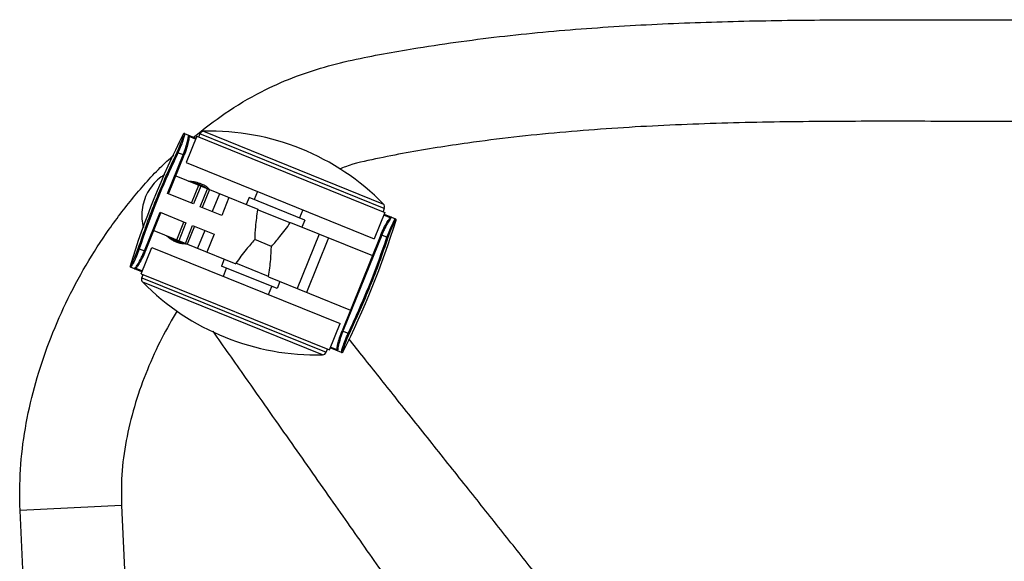
# Paper-space layout '_Bottom' of a CAD drawing. Units: millimetres. Extents: x -243 to 479, y 55 to 770.
# Drawn here: x -148 to 95, y 637 to 770 of the extents above; entities that cross this region are included whole.
import ezdxf

# ---------------------------------------------------------------- set-up
doc = ezdxf.new("R2010")
doc.units = ezdxf.units.MM

psp = doc.layouts.new('_Bottom')

# ---------------------------------------------------------------- linework, layer by layer
at = {"color": 7, "linetype": 'Continuous', "lineweight": 25}
for p, q in [((-107.42, 742.28), (-107.43, 742.29)), ((-107.12, 742.41), (-104.32, 741.28)), ((-103.35, 742.34), (-103.67, 741.55)), ((-57.92, 723.98), (-103.35, 742.34)), ((-102.45, 742.97), (-58.13, 725.06)), ((-104.13, 741.74), (-106.75, 735.25)), ((-106.17, 741.69), (-106.15, 742.02)), ((-104.41, 741.05), (-106.02, 741.7)), ((-104.13, 741.74), (-57.77, 723.01)), ((-108.98, 737.79), (-108.76, 737.68)), ((-107.24, 737.07), (-108.76, 737.68)), ((-111.31, 727.66), (-107.47, 737.16)), ((-111.08, 727.56), (-107.24, 737.07)), ((-106.75, 735.25), (-60.39, 716.52)), ((-109.3, 731.97), (-89.09, 723.8)), ((-103.52, 729.9), (-103.4, 730.19)), ((-105.4, 725.27), (-103.62, 729.67)), ((-103.15, 729.48), (-104.93, 725.08)), ((-103.26, 724.4), (-101.48, 728.81)), ((-101.02, 728.62), (-102.8, 724.22)), ((-89.14, 728.13), (-89.94, 726.14)), ((-104.93, 725.08), (-111.31, 727.66)), ((-98.52, 727.61), (-100.3, 723.21)), ((-96.2, 726.67), (-97.98, 722.27)), ((-91.24, 726.66), (-91.93, 724.95)), ((-77.52, 721.12), (-91.24, 726.66)), ((-117.02, 713.52), (-113.18, 723.02)), ((-116.79, 713.42), (-112.95, 722.93)), ((-113.18, 723.02), (-106.81, 720.44)), ((-97.98, 722.27), (-103.26, 724.4)), ((-89.09, 723.8), (-89.14, 723.66)), ((-81.11, 720.41), (-89.14, 723.66)), ((-78.01, 723.64), (-78.82, 721.64)), ((-57.77, 723.01), (-60.39, 716.52)), ((-57.92, 723.98), (-58.24, 723.2)), ((-109.05, 716.23), (-107.27, 720.63)), ((-81.11, 720.41), (-81.06, 720.55)), ((-81.06, 720.55), (-60.85, 712.39)), ((-77.52, 721.12), (-78.21, 719.4)), ((-56.45, 721.66), (-58.05, 722.31)), ((-57.96, 722.54), (-55.16, 721.41)), ((-55.01, 721.11), (-55.03, 721.11)), ((-114.73, 718.52), (-94.52, 710.36)), ((-106.81, 720.44), (-108.58, 716.04)), ((-106.92, 715.36), (-105.14, 719.77)), ((-104.67, 719.58), (-106.45, 715.18)), ((-105.14, 719.77), (-99.85, 717.63)), ((-102.17, 718.57), (-103.95, 714.17)), ((-99.85, 717.63), (-101.63, 713.23)), ((-85.72, 714.62), (-89.85, 716.29)), ((-73.95, 717.68), (-79.38, 704.24)), ((-71.63, 716.74), (-77.06, 703.3)), ((-58.78, 717.49), (-68.34, 693.84)), ((-58.55, 717.39), (-68.11, 693.75)), ((-57.26, 716.87), (-58.78, 717.49)), ((-57.26, 716.87), (-57.03, 716.79)), ((-118.55, 714.12), (-118.32, 714.04)), ((-118.32, 714.04), (-116.79, 713.42)), ((-117.81, 707.9), (-115.18, 714.39)), ((-115.18, 714.39), (-68.83, 695.66)), ((-97.37, 711.51), (-98.06, 709.79)), ((-120.56, 709.8), (-120.55, 709.8)), ((-117.62, 708.36), (-120.42, 709.5)), ((-119.13, 709.25), (-117.52, 708.6)), ((-84.34, 704.24), (-98.06, 709.79)), ((-97.57, 707.27), (-96.76, 709.27)), ((-94.46, 710.49), (-94.52, 710.36)), ((-86.43, 707.25), (-94.46, 710.49)), ((-117.81, 707.9), (-71.45, 689.17)), ((-117.66, 706.93), (-117.34, 707.71)), ((-117.66, 706.93), (-72.23, 688.57)), ((-86.49, 707.11), (-86.43, 707.25)), ((-86.49, 707.11), (-66.28, 698.94)), ((-83.64, 705.96), (-84.34, 704.24)), ((-73.13, 687.94), (-117.45, 705.85)), ((-86.44, 702.78), (-85.64, 704.77)), ((-71.45, 689.17), (-68.83, 695.66)), ((-68.34, 693.84), (-66.82, 693.23)), ((-66.82, 693.23), (-66.59, 693.12)), ((-72.23, 688.57), (-71.91, 689.35)), ((-68.46, 688.5), (-71.26, 689.63)), ((-71.17, 689.86), (-69.56, 689.21)), ((-69.4, 689.22), (-69.42, 688.89)), ((-68.16, 688.62), (-68.14, 688.62)), ((-122.69, 650.85), (-147.66, 649.65)), ((-122.69, 650.85), (-114.6, 482.28)), ((-139.17, 472.78), (-147.66, 649.65))]:
    psp.add_line(p, q, dxfattribs=at)
at = {"color": 7, "linetype": 'Continuous', "lineweight": 25, "flags": 128}
for points in [[(-103.52, 729.9), (-104.51, 730.22), (-105.4, 730.39)], [(-101.84, 728.95), (-102.32, 729.29), (-103.52, 729.9)], [(-56.12, 721.8), (-56.15, 721.81), (-56.16, 721.81)]]:
    psp.add_lwpolyline(points, dxfattribs=at)
at = {"color": 7, "linetype": 'Continuous', "lineweight": 25}
for centre, radius, start, end in [((80.41, 647.48), 210.42, 153.2192, 162.772), ((-107.21, 742.18), 0.25, 67.9956, 153.2192), ((-107.19, 742.17), 0.25, 68.0119, 153.2394), ((-102.42, 741.97), 1, 91.5561, 157.9956), ((-100.82, 683.2), 59.79, 44.4352, 91.5561), ((-106.25, 741.79), 0.25, 337.976, 67.976), ((-58.84, 724.36), 1, 337.9956, 44.4352), ((-255.99, 783.43), 210.42, 333.2192, 342.772), ((-56.22, 721.57), 0.25, 68.0153, 158.0153), ((-55.27, 721.19), 0.25, 342.7519, 67.9794), ((-55.25, 721.18), 0.25, 342.772, 67.9956), ((-106.33, 722.95), 7.5, 233.1605, 262.8307), ((-120.32, 709.73), 0.25, 162.772, 247.9956), ((-120.31, 709.72), 0.25, 162.7519, 247.9794), ((-119.36, 709.34), 0.25, 248.0153, 338.0153), ((-116.73, 706.55), 1, 157.9956, 224.4352), ((-74.75, 747.71), 59.79, 224.4352, 271.5561), ((-69.33, 689.12), 0.25, 157.976, 247.976), ((-73.16, 688.94), 1, 271.5561, 337.9956), ((-68.38, 688.74), 0.25, 248.0119, 333.2394), ((-68.37, 688.73), 0.25, 247.9956, 333.2192)]:
    psp.add_arc(centre, radius, start, end, dxfattribs=at)
for points, knots in [([(-104.93, 741.53), (-102.38, 743.54), (-97.09, 747.71), (-88.85, 752.53), (-80.61, 756.28), (-72.76, 758.86), (-64.92, 760.76), (-57.24, 762.23), (-45.06, 764.31), (-28.27, 766.57), (-6.79, 768.51), (14.64, 769.68), (36.02, 770.27), (57.35, 770.45), (78.61, 770.42), (99.83, 770.35), (121.05, 770.42), (142.31, 770.45), (163.64, 770.27), (185.02, 769.68), (206.46, 768.51), (227.93, 766.57), (244.73, 764.31), (256.91, 762.23), (264.59, 760.76), (272.42, 758.87), (280.26, 756.26), (287.68, 752.99), (292.19, 750.19), (294.33, 748.86)], [0, 0, 0, 0, 0.023924, 0.049479, 0.070029, 0.090436, 0.110197, 0.129284, 0.147976, 0.201111, 0.253944, 0.306568, 0.359031, 0.411347, 0.463508, 0.515487, 0.567465, 0.619627, 0.671942, 0.724405, 0.777029, 0.829862, 0.882997, 0.901689, 0.920777, 0.940538, 0.960945, 0.981494, 1, 1, 1, 1]), ([(282.15, 727.01), (281.55, 727.43), (278.85, 729.34), (273.58, 731.97), (265.61, 734.91), (256.55, 736.9), (246.64, 738.65), (232.43, 740.8), (213.91, 742.87), (191.06, 744.41), (168.19, 745.19), (145.32, 745.45), (122.45, 745.43), (99.58, 745.34), (76.71, 745.43), (53.84, 745.45), (30.97, 745.18), (8.13, 744.39), (-14.66, 742.83), (-32.34, 740.85), (-44.93, 738.96), (-52.52, 737.69), (-60.04, 736.19), (-65.59, 735), (-68.45, 733.87), (-68.94, 733.68)], [0, 0, 0, 0, 0.0062098, 0.0280164, 0.0495758, 0.0779038, 0.10636, 0.1347994, 0.1994428, 0.2640451, 0.3285642, 0.3930673, 0.4575757, 0.5220865, 0.5865938, 0.6511045, 0.7156299, 0.7801114, 0.844503, 0.9088859, 0.930546, 0.9522326, 0.9739624, 0.9955728, 1, 1, 1, 1]), ([(-108.98, 737.79), (-108.7, 738.43), (-108.12, 739.71), (-107.64, 741.2), (-107.41, 742.1), (-107.42, 742.22), (-107.42, 742.28)], [0, 0, 0, 0, 0.279475, 0.558635, 0.778917, 1, 1, 1, 1]), ([(-107.1, 742.4), (-107.1, 742.33), (-107.1, 742.25), (-107.22, 741.75), (-107.42, 741.02), (-107.96, 739.47), (-108.49, 738.28), (-108.76, 737.68)], [0, 0, 0, 0, 0.250497, 0.264409, 0.500373, 0.750084, 1, 1, 1, 1]), ([(-107.47, 737.16), (-107.35, 737.46), (-107.12, 738.07), (-106.72, 739.27), (-106.36, 740.58), (-106.18, 741.53), (-106.17, 741.67), (-106.17, 741.69)], [0, 0, 0, 0, 0.153877, 0.315714, 0.628809, 0.942124, 1, 1, 1, 1]), ([(-106.02, 741.7), (-106.01, 741.67), (-106, 741.63), (-106.04, 741.24), (-106.2, 740.36), (-106.59, 738.82), (-107.03, 737.65), (-107.24, 737.07)], [0, 0, 0, 0, 0.125259, 0.250895, 0.500402, 0.74978, 1, 1, 1, 1]), ([(-106.01, 741.8), (-106, 741.78), (-105.99, 741.74), (-106.04, 741.49), (-106.06, 741.38), (-106.08, 741.33), (-106.09, 741.32), (-106.09, 741.32), (-106.1, 741.32), (-106.1, 741.32), (-106.1, 741.32), (-106.1, 741.32), (-106.1, 741.32), (-106.1, 741.32), (-106.1, 741.33), (-106.11, 741.34), (-106.11, 741.45), (-106.1, 741.59), (-106.11, 741.67), (-106.11, 741.7)], [0, 0, 0, 0, 0.453027, 0.606881, 0.697515, 0.721582, 0.728739, 0.732896, 0.733532, 0.734048, 0.734278, 0.734499, 0.734953, 0.735483, 0.736132, 0.737869, 0.751328, 0.901277, 1, 1, 1, 1]), ([(-108.76, 737.68), (-110.74, 733.35), (-114.28, 725.61), (-117.08, 717.57), (-118.32, 714.04)], [0, 0, 0, 0, 0.559943, 1, 1, 1, 1]), ([(-147.66, 649.65), (-147.7, 653.01), (-147.79, 659.76), (-146.49, 669.9), (-144.27, 679.96), (-141.09, 689.88), (-137.05, 699.56), (-132.19, 708.92), (-126.58, 717.87), (-120.22, 726.27), (-114.63, 732.74), (-110.91, 736.1), (-109.78, 737.12)], [0, 0, 0, 0, 0.1026129, 0.2063612, 0.3113277, 0.4173726, 0.5242839, 0.6317307, 0.7393395, 0.8467421, 0.9536544, 1, 1, 1, 1]), ([(-111.98, 732.28), (-112.29, 732.1), (-113.26, 731.55), (-114.63, 730.24), (-116, 728.42), (-116.99, 726.38), (-117.58, 724.2), (-117.71, 721.97), (-117.57, 720.29), (-117.26, 719.42), (-117.2, 719.25)], [0, 0, 0, 0, 0.0702, 0.218906, 0.367813, 0.516373, 0.6652, 0.813842, 0.962469, 1, 1, 1, 1]), ([(-106.13, 730.69), (-105.68, 730.67), (-104.81, 730.64), (-103.86, 730.34), (-103.4, 730.19)], [0, 0, 0, 0, 0.514132, 1, 1, 1, 1]), ([(-103.4, 730.19), (-102.69, 729.93), (-101.82, 729.6), (-101.1, 728.75), (-100.97, 728.6)], [0, 0, 0, 0, 0.824574, 1, 1, 1, 1]), ([(-89.14, 723.66), (-89.35, 722.27), (-89.71, 719.82), (-89.81, 717.36), (-89.85, 716.29)], [0, 0, 0, 0, 0.5681, 1, 1, 1, 1]), ([(-58.78, 717.48), (-58.53, 718.05), (-58.04, 719.19), (-57.25, 720.57), (-56.75, 721.32), (-56.51, 721.63), (-56.47, 721.65), (-56.45, 721.66)], [0, 0, 0, 0, 0.249689, 0.499221, 0.748573, 0.874083, 1, 1, 1, 1]), ([(-56.12, 721.8), (-56.18, 721.75), (-56.31, 721.63), (-56.96, 720.65), (-57.63, 719.43), (-58.18, 718.29), (-58.43, 717.69), (-58.55, 717.39)], [0, 0, 0, 0, 0.250208, 0.499582, 0.749092, 0.877681, 1, 1, 1, 1]), ([(-57.26, 716.87), (-57.04, 717.49), (-56.59, 718.72), (-56.01, 719.98), (-55.65, 720.66), (-55.5, 720.93), (-55.43, 721.05), (-55.28, 721.31), (-55.23, 721.37), (-55.18, 721.42)], [0, 0, 0, 0, 0.250189, 0.499507, 0.625204, 0.710273, 0.735931, 0.750319, 1, 1, 1, 1]), ([(-55.03, 721.11), (-55.08, 721.06), (-55.19, 720.95), (-55.72, 719.99), (-56.28, 718.8), (-56.72, 717.68), (-56.93, 717.09), (-57.03, 716.79)], [0, 0, 0, 0, 0.249732, 0.499248, 0.748559, 0.874132, 1, 1, 1, 1]), ([(-85.72, 714.62), (-85.01, 715.42), (-83.37, 717.27), (-81.93, 719.27), (-81.11, 720.41)], [0, 0, 0, 0, 0.4319, 1, 1, 1, 1]), ([(-106.44, 715.2), (-107.07, 715.21), (-108.06, 715.23), (-109.16, 715.65), (-110.01, 716.05), (-110.84, 716.58), (-111.31, 717.01), (-111.57, 717.25)], [0, 0, 0, 0, 0.277791, 0.436718, 0.60509, 0.783887, 1, 1, 1, 1]), ([(-89.85, 716.29), (-90.56, 715.49), (-92.2, 713.64), (-93.65, 711.64), (-94.46, 710.49)], [0, 0, 0, 0, 0.4319, 1, 1, 1, 1]), ([(-66.82, 693.23), (-64.83, 697.56), (-61.3, 705.3), (-58.49, 713.33), (-57.26, 716.87)], [0, 0, 0, 0, 0.559943, 1, 1, 1, 1]), ([(-120.55, 709.8), (-120.49, 709.85), (-120.39, 709.96), (-119.85, 710.92), (-119.3, 712.11), (-118.86, 713.23), (-118.65, 713.82), (-118.55, 714.12)], [0, 0, 0, 0, 0.249732, 0.499248, 0.748559, 0.874132, 1, 1, 1, 1]), ([(-118.32, 714.04), (-118.54, 713.42), (-118.98, 712.19), (-119.57, 710.93), (-119.92, 710.25), (-120.07, 709.97), (-120.14, 709.85), (-120.3, 709.6), (-120.35, 709.54), (-120.4, 709.49)], [0, 0, 0, 0, 0.250189, 0.499507, 0.625204, 0.710273, 0.735931, 0.750319, 1, 1, 1, 1]), ([(-119.46, 709.11), (-119.39, 709.16), (-119.27, 709.28), (-118.62, 710.26), (-117.95, 711.48), (-117.4, 712.62), (-117.15, 713.22), (-117.02, 713.52)], [0, 0, 0, 0, 0.250208, 0.499582, 0.749092, 0.877681, 1, 1, 1, 1]), ([(-116.8, 713.43), (-117.05, 712.86), (-117.54, 711.72), (-118.33, 710.34), (-118.83, 709.59), (-119.07, 709.28), (-119.11, 709.26), (-119.13, 709.25)], [0, 0, 0, 0, 0.249689, 0.499221, 0.748573, 0.874083, 1, 1, 1, 1]), ([(-86.43, 707.25), (-86.23, 708.64), (-85.87, 711.08), (-85.77, 713.55), (-85.72, 714.62)], [0, 0, 0, 0, 0.5681005, 1, 1, 1, 1]), ([(-108.94, 698.8), (-110.24, 696.57), (-112.99, 691.87), (-116.41, 684.29), (-119.32, 676.22), (-121.42, 667.91), (-122.74, 659.43), (-122.7, 653.72), (-122.69, 650.85)], [0, 0, 0, 0, 0.153323, 0.32228, 0.492564, 0.661643, 0.830043, 1, 1, 1, 1]), ([(-69.56, 689.21), (-69.57, 689.24), (-69.58, 689.28), (-69.54, 689.67), (-69.38, 690.55), (-68.99, 692.09), (-68.55, 693.26), (-68.33, 693.84)], [0, 0, 0, 0, 0.125259, 0.250895, 0.500402, 0.74978, 1, 1, 1, 1]), ([(42.05, 491.62), (40.77, 493.44), (38.08, 497.28), (33.84, 503.32), (29.19, 509.92), (24.48, 516.63), (19.84, 523.24), (16.29, 528.29), (13.62, 532.08), (11.81, 534.65), (9.96, 537.29), (8.06, 539.99), (6.11, 542.76), (4.17, 545.52), (1.55, 549.24), (-1.8, 554.01), (-6.26, 560.34), (-11.21, 567.38), (-16.68, 575.16), (-22.46, 583.38), (-28.55, 592.04), (-34.36, 600.29), (-39.6, 607.74), (-45.5, 616.13), (-52.74, 626.42), (-61.71, 639.16), (-71.29, 652.79), (-81.49, 667.29), (-91.16, 681.03), (-97.43, 689.94), (-100.09, 693.73)], [0, 0, 0, 0, 0.026998, 0.056812, 0.089443, 0.12489, 0.156233, 0.187423, 0.199797, 0.212506, 0.22555, 0.238928, 0.252641, 0.266689, 0.279858, 0.307867, 0.337483, 0.373836, 0.412349, 0.453022, 0.495855, 0.540847, 0.575577, 0.606578, 0.665327, 0.728423, 0.795866, 0.867656, 0.943793, 1, 1, 1, 1]), ([(-68.11, 693.75), (-68.22, 693.45), (-68.46, 692.84), (-68.86, 691.64), (-69.21, 690.33), (-69.4, 689.38), (-69.4, 689.24), (-69.4, 689.22)], [0, 0, 0, 0, 0.153877, 0.315714, 0.628809, 0.942124, 1, 1, 1, 1]), ([(-68.48, 688.51), (-68.48, 688.58), (-68.48, 688.66), (-68.36, 689.16), (-68.15, 689.89), (-67.62, 691.43), (-67.08, 692.63), (-66.82, 693.23)], [0, 0, 0, 0, 0.250497, 0.264409, 0.500373, 0.750084, 1, 1, 1, 1]), ([(-66.59, 693.12), (-66.88, 692.48), (-67.45, 691.2), (-67.94, 689.71), (-68.17, 688.81), (-68.16, 688.69), (-68.16, 688.62)], [0, 0, 0, 0, 0.279475, 0.558635, 0.778917, 1, 1, 1, 1]), ([(73.8, 515.38), (70.87, 519.07), (64.97, 526.47), (56.23, 537.45), (47.47, 548.46), (38.54, 559.67), (29.62, 570.87), (20.73, 582.05), (12.22, 592.74), (3.76, 603.38), (-4.63, 613.93), (-12.81, 624.2), (-20.85, 634.31), (-28.87, 644.4), (-37.36, 655.07), (-46.22, 666.2), (-54.81, 677), (-61.64, 685.58), (-65.43, 690.34), (-66.64, 691.87)], [0, 0, 0, 0, 0.062468, 0.125596, 0.186594, 0.249469, 0.31619, 0.376952, 0.439493, 0.497975, 0.557794, 0.618809, 0.672635, 0.729788, 0.79027, 0.854079, 0.919035, 0.973989, 1, 1, 1, 1]), ([(-69.57, 689.1), (-69.58, 689.13), (-69.59, 689.16), (-69.54, 689.42), (-69.51, 689.53), (-69.5, 689.58), (-69.49, 689.59), (-69.48, 689.59), (-69.48, 689.59), (-69.48, 689.59), (-69.48, 689.59), (-69.48, 689.59), (-69.48, 689.59), (-69.48, 689.59), (-69.48, 689.58), (-69.47, 689.57), (-69.46, 689.46), (-69.47, 689.32), (-69.47, 689.24), (-69.47, 689.21)], [0, 0, 0, 0, 0.453027, 0.606881, 0.697515, 0.721582, 0.728739, 0.732896, 0.733532, 0.734048, 0.734278, 0.734499, 0.734953, 0.735483, 0.736132, 0.737869, 0.751328, 0.901277, 1, 1, 1, 1])]:
    psp.add_open_spline(points, degree=3, knots=knots, dxfattribs=at)
for points in [[(-118.55, 714.12), (-117.14, 718.14), (-114.32, 726.17), (-110.76, 733.92), (-108.98, 737.79)], [(-57.03, 716.79), (-58.44, 712.77), (-61.26, 704.73), (-64.82, 696.99), (-66.59, 693.12)]]:
    psp.add_open_spline(points, degree=3, dxfattribs=at)

doc.saveas('drawing.dxf')
